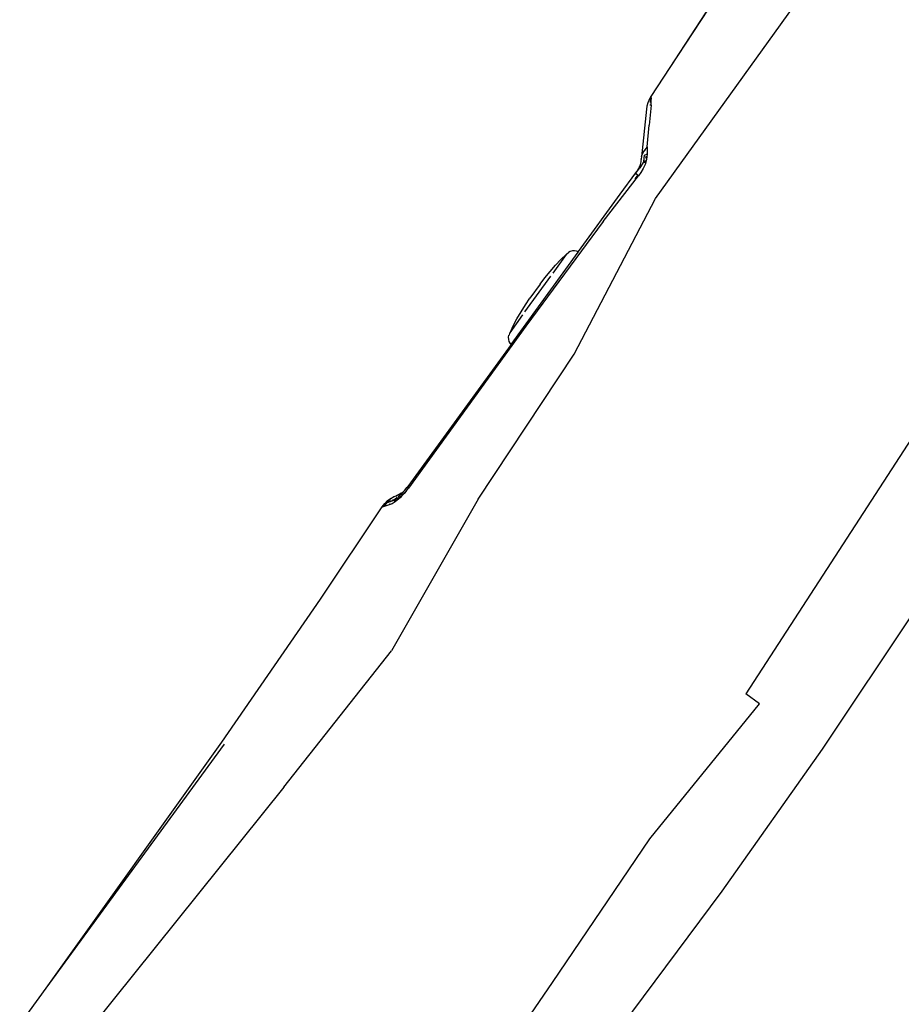
# Model space of a CAD drawing. Units: inches. Extents: x -65 to 737, y -107 to 712.
# Drawn here: x 230 to 260, y 338 to 372 of the extents above; entities that cross this region are included whole.
import ezdxf

# ---------------------------------------------------------------- set-up
doc = ezdxf.new("R2010")
doc.units = ezdxf.units.IN
doc.header["$MEASUREMENT"] = 0
doc.layers.add('VP-EQ', color=7, linetype='Continuous', true_color=0x8a3492)

# ---------------------------------------------------------------- blocks, each defined once
blk = doc.blocks.new('1312')
at = {"color": 7}
for p, q in [((-50.601, 91.199), (-55.02, 84.405)), ((-50.584, 91.187), (-55.02, 84.405)), ((-55.52, 79.857), (-48.473, 89.652)), ((-55.02, 84.405), (-55.68, 83.396)), ((-55.792, 83.18), (-55.823, 83.063)), ((-55.742, 83.289), (-55.792, 83.18)), ((-55.668, 83.102), (-55.743, 82.4)), ((-55.742, 83.289), (-55.693, 83.369)), ((-55.741, 83.269), (-55.693, 83.369)), ((-55.696, 83.09), (-55.694, 83.125)), ((-55.693, 83.369), (-55.68, 83.39)), ((-55.691, 83.188), (-55.685, 83.301)), ((-55.684, 83.321), (-55.681, 83.371)), ((-55.68, 83.39), (-55.681, 83.371)), ((-55.681, 83.371), (-55.676, 83.353)), ((-55.68, 83.39), (-55.68, 83.396)), ((-55.676, 83.353), (-55.672, 83.308)), ((-55.668, 83.102), (-55.672, 83.308)), ((-55.836, 82.962), (-56.011, 81.307)), ((-55.823, 83.063), (-55.836, 82.962)), ((-55.816, 81.648), (-55.743, 82.4)), ((-55.999, 81.363), (-55.988, 81.388)), ((-55.998, 81.339), (-55.988, 81.388)), ((-55.944, 81.494), (-55.988, 81.388)), ((-55.988, 81.388), (-55.943, 81.468)), ((-55.816, 81.648), (-55.944, 81.494)), ((-55.822, 81.391), (-55.899, 81.367)), ((-55.893, 81.527), (-55.883, 81.537)), ((-55.813, 81.393), (-55.837, 81.208)), ((-55.822, 81.391), (-55.82, 81.407)), ((-55.813, 81.393), (-55.822, 81.391)), ((-55.816, 81.648), (-55.813, 81.393)), ((-56.051, 81.04), (-56.067, 80.993)), ((-55.928, 81.146), (-56.064, 80.921)), ((-56.035, 81.13), (-56.051, 81.04)), ((-56.051, 81.04), (-56.045, 81.045)), ((-56.026, 81.168), (-56.035, 81.13)), ((-56.022, 81.207), (-56.026, 81.168)), ((-56.022, 81.207), (-56.019, 81.234)), ((-56.011, 81.307), (-56.019, 81.234)), ((-56.011, 81.307), (-56.001, 81.345)), ((-56.006, 81.299), (-55.998, 81.339)), ((-56.001, 81.345), (-55.999, 81.363)), ((-55.885, 81.038), (-55.945, 80.902)), ((-55.928, 81.146), (-55.899, 81.367)), ((-55.88, 81.154), (-55.905, 81.089)), ((-55.837, 81.208), (-55.885, 81.038)), ((-55.88, 81.154), (-55.872, 81.184)), ((-55.855, 81.253), (-55.833, 81.339)), ((-56.744, 80.009), (-56.206, 80.745)), ((-56.204, 80.751), (-56.206, 80.745)), ((-56.206, 80.745), (-56.205, 80.743)), ((-56.205, 80.743), (-56.079, 80.909)), ((-56.204, 80.751), (-56.205, 80.743)), ((-56.205, 80.743), (-56.186, 80.717)), ((-56.194, 80.765), (-56.204, 80.751)), ((-56.2, 80.708), (-56.196, 80.703)), ((-56.194, 80.765), (-56.173, 80.797)), ((-56.186, 80.717), (-56.135, 80.67)), ((-56.144, 80.837), (-56.173, 80.797)), ((-56.141, 80.841), (-56.144, 80.837)), ((-56.141, 80.841), (-56.136, 80.85)), ((-56.136, 80.85), (-56.079, 80.909)), ((-56.136, 80.85), (-56.127, 80.866)), ((-56.127, 80.866), (-56.123, 80.872)), ((-56.123, 80.872), (-56.12, 80.877)), ((-56.12, 80.877), (-56.117, 80.883)), ((-56.117, 80.883), (-56.114, 80.887)), ((-56.114, 80.887), (-56.111, 80.893)), ((-56.108, 80.898), (-56.111, 80.893)), ((-56.111, 80.893), (-56.11, 80.895)), ((-56.027, 80.762), (-56.111, 80.648)), ((-56.11, 80.895), (-56.108, 80.898)), ((-56.108, 80.898), (-56.1, 80.913)), ((-56.096, 80.922), (-56.1, 80.913)), ((-56.1, 80.913), (-56.096, 80.913)), ((-56.092, 80.929), (-56.096, 80.922)), ((-56.085, 80.944), (-56.092, 80.929)), ((-56.085, 80.944), (-56.079, 80.958)), ((-56.079, 80.958), (-56.075, 80.969)), ((-56.079, 80.909), (-56.064, 80.921)), ((-56.079, 80.909), (-56.072, 80.9)), ((-56.072, 80.977), (-56.075, 80.969)), ((-56.072, 80.977), (-56.07, 80.985)), ((-56.07, 80.985), (-56.067, 80.993)), ((-55.945, 80.902), (-56.027, 80.762)), ((-57.338, 79.061), (-56.111, 80.648)), ((-56.226, 80.542), (-56.152, 80.643)), ((-56.166, 80.662), (-56.152, 80.643)), ((-56.152, 80.643), (-56.135, 80.67)), ((-56.135, 80.67), (-56.111, 80.648)), ((-58.193, 78.015), (-56.744, 80.009)), ((-58.347, 74.454), (-55.52, 79.857)), ((-57.338, 79.061), (-60.026, 75.426)), ((-60.538, 74.791), (-58.204, 78)), ((-58.603, 77.941), (-58.545, 77.985)), ((-58.48, 78.017), (-58.545, 77.985)), ((-58.41, 78.036), (-58.48, 78.017)), ((-58.337, 78.04), (-58.41, 78.036)), ((-58.265, 78.031), (-58.337, 78.04)), ((-58.196, 78.007), (-58.265, 78.031)), ((-58.204, 78), (-58.196, 78.007)), ((-58.196, 78.007), (-58.193, 78.015)), ((-58.623, 77.913), (-59.087, 77.267)), ((-58.999, 77.539), (-58.805, 77.744)), ((-58.623, 77.913), (-58.805, 77.744)), ((-58.603, 77.941), (-58.623, 77.913)), ((-59.364, 77.107), (-59.185, 77.328)), ((-59.185, 77.328), (-58.999, 77.539)), ((-60.056, 75.921), (-59.161, 77.164)), ((-59.532, 76.882), (-59.364, 77.107)), ((-59.532, 76.882), (-59.882, 76.396)), ((-60.042, 76.164), (-59.882, 76.396)), ((-60.335, 75.682), (-60.193, 75.926)), ((-60.193, 75.926), (-60.042, 76.164)), ((-60.574, 75.199), (-60.129, 75.819)), ((-60.467, 75.433), (-60.335, 75.682)), ((-60.026, 75.426), (-64.105, 69.797)), ((-60.574, 75.199), (-60.467, 75.433)), ((-60.623, 75.038), (-60.613, 75.11)), ((-60.618, 74.965), (-60.623, 75.038)), ((-60.599, 74.895), (-60.618, 74.965)), ((-60.613, 75.11), (-60.61, 75.113)), ((-60.589, 75.179), (-60.61, 75.113)), ((-60.567, 74.83), (-60.599, 74.895)), ((-60.589, 75.179), (-60.574, 75.199)), ((-60.538, 74.791), (-64.122, 69.861)), ((-60.538, 74.791), (-60.567, 74.83)), ((-61.681, 69.421), (-58.347, 74.454)), ((-45.808, 72.795), (-52.385, 62.661)), ((-64.226, 69.731), (-64.145, 69.83)), ((-64.188, 69.693), (-64.105, 69.797)), ((-64.145, 69.83), (-64.14, 69.832)), ((-64.14, 69.832), (-64.143, 69.831)), ((-64.124, 69.851), (-64.14, 69.832)), ((-64.124, 69.851), (-64.127, 69.838)), ((-64.127, 69.838), (-64.105, 69.797)), ((-64.122, 69.861), (-64.124, 69.851)), ((-64.828, 69.368), (-64.709, 69.449)), ((-64.725, 69.421), (-64.763, 69.392)), ((-64.681, 69.456), (-64.725, 69.421)), ((-64.721, 69.331), (-64.53, 69.418)), ((-64.709, 69.449), (-64.681, 69.456)), ((-61.681, 69.421), (-64.687, 64.149)), ((-64.671, 69.461), (-64.681, 69.456)), ((-64.664, 69.467), (-64.671, 69.461)), ((-64.648, 69.473), (-64.664, 69.467)), ((-64.586, 69.508), (-64.648, 69.473)), ((-64.592, 69.404), (-64.495, 69.482)), ((-64.586, 69.508), (-64.525, 69.535)), ((-64.375, 69.48), (-64.56, 69.328)), ((-64.467, 69.561), (-64.533, 69.524)), ((-64.339, 69.518), (-64.53, 69.418)), ((-64.467, 69.561), (-64.525, 69.535)), ((-64.516, 69.391), (-64.424, 69.461)), ((-64.46, 69.565), (-64.467, 69.561)), ((-64.461, 69.509), (-64.345, 69.602)), ((-64.434, 69.581), (-64.46, 69.565)), ((-64.427, 69.584), (-64.434, 69.581)), ((-64.356, 69.628), (-64.427, 69.584)), ((-64.427, 69.584), (-64.374, 69.611)), ((-64.374, 69.611), (-64.408, 69.583)), ((-64.339, 69.518), (-64.375, 69.48)), ((-64.374, 69.611), (-64.365, 69.617)), ((-64.356, 69.628), (-64.365, 69.617)), ((-64.358, 69.517), (-64.334, 69.539)), ((-64.356, 69.628), (-64.349, 69.63)), ((-64.349, 69.63), (-64.273, 69.689)), ((-64.25, 69.611), (-64.339, 69.518)), ((-64.339, 69.518), (-64.334, 69.539)), ((-64.307, 69.652), (-64.336, 69.612)), ((-64.334, 69.539), (-64.312, 69.626)), ((-64.282, 69.673), (-64.312, 69.626)), ((-64.299, 69.66), (-64.307, 69.652)), ((-64.299, 69.66), (-64.282, 69.673)), ((-64.273, 69.689), (-64.282, 69.673)), ((-64.256, 69.702), (-64.273, 69.689)), ((-64.259, 69.613), (-64.188, 69.693)), ((-64.253, 69.703), (-64.256, 69.702)), ((-64.253, 69.703), (-64.249, 69.708)), ((-64.188, 69.693), (-64.25, 69.611)), ((-64.249, 69.708), (-64.243, 69.713)), ((-64.243, 69.713), (-64.239, 69.717)), ((-64.239, 69.717), (-64.237, 69.72)), ((-64.237, 69.72), (-64.233, 69.724)), ((-64.233, 69.724), (-64.226, 69.731)), ((-67.16, 65.947), (-65.011, 69.15)), ((-65.011, 69.15), (-64.929, 69.264)), ((-65.011, 69.15), (-65.002, 69.154)), ((-65.002, 69.154), (-64.979, 69.163)), ((-64.982, 69.157), (-65.002, 69.154)), ((-64.941, 69.167), (-64.982, 69.157)), ((-64.942, 69.178), (-64.974, 69.165)), ((-64.878, 69.262), (-64.942, 69.178)), ((-64.942, 69.178), (-64.929, 69.184)), ((-64.875, 69.185), (-64.941, 69.167)), ((-64.929, 69.184), (-64.941, 69.167)), ((-64.828, 69.368), (-64.929, 69.264)), ((-64.86, 69.28), (-64.929, 69.264)), ((-64.878, 69.262), (-64.929, 69.184)), ((-64.929, 69.184), (-64.872, 69.209)), ((-64.86, 69.28), (-64.878, 69.262)), ((-64.674, 69.26), (-64.875, 69.185)), ((-64.721, 69.331), (-64.86, 69.28)), ((-64.857, 69.288), (-64.86, 69.28)), ((-64.702, 69.355), (-64.857, 69.288)), ((-64.856, 69.291), (-64.857, 69.288)), ((-64.808, 69.353), (-64.856, 69.291)), ((-64.801, 69.363), (-64.808, 69.353)), ((-64.765, 69.388), (-64.801, 69.363)), ((-64.763, 69.392), (-64.765, 69.388)), ((-64.753, 69.26), (-64.733, 69.269)), ((-64.56, 69.328), (-64.674, 69.26)), ((-64.592, 69.404), (-64.665, 69.372)), ((-64.6, 69.342), (-64.516, 69.391)), ((-70.585, 60.981), (-67.16, 65.947)), ((-46.525, 65.537), (-49.735, 60.735)), ((-68.436, 59.419), (-64.687, 64.149)), ((-51.907, 62.314), (-52.385, 62.661)), ((-55.715, 57.626), (-51.907, 62.314)), ((-76.687, 52.434), (-70.585, 60.981)), ((-76.687, 52.434), (-70.495, 60.915)), ((-49.735, 60.735), (-53.214, 55.807)), ((-68.436, 59.419), (-75.995, 50.001)), ((-59.098, 52.629), (-55.715, 57.626)), ((-53.214, 55.807), (-56.824, 50.976)), ((-77.607, 51.173), (-76.687, 52.434)), ((-62.53, 47.668), (-59.098, 52.629))]:
    blk.add_line(p, q, dxfattribs=at)

msp = doc.modelspace()

# ---------------------------------------------------------------- block references
at = {"layer": 'VP-EQ'}
msp.add_blockref('1312', (307.112, 285.672), dxfattribs=at)

doc.saveas('drawing.dxf')
